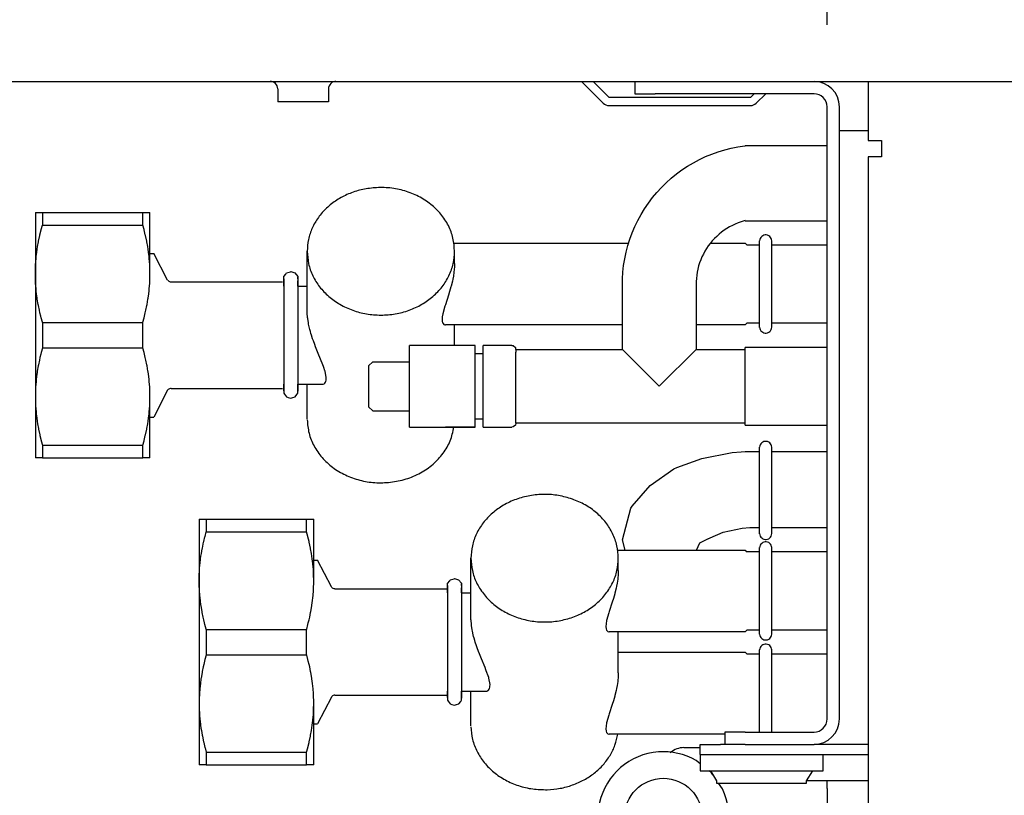
# Model space of a CAD drawing. Units: millimetres. Extents: x -8074 to 2115, y 10003 to 15943.
# Drawn here: x -945 to -825, y 12527 to 12622 of the extents above; entities that cross this region are included whole.
import ezdxf

# ---------------------------------------------------------------- set-up
doc = ezdxf.new("R2010")
doc.units = ezdxf.units.MM
doc.layers.add('1', color=7, linetype='Continuous')
doc.styles.add('CONVERTER_14', font='txt.shx', dxfattribs={"width": 0.9})
doc.dimstyles.new('ME10_DIM_102', dxfattribs={"dimtxt": 46, "dimasz": 46, "dimexe": 15, "dimexo": 10, "dimgap": 18, "dimtad": 1, "dimdec": 0, "dimdsep": 46, "dimtxsty": 'CONVERTER_14', "dimsah": 1, "dimcen": 0.09, "dimclrd": 6, "dimclre": 6, "dimclrt": 3, "dimadec": 0, "dimazin": 0, "dimtfac": 1, "dimtdec": 4, "dimtix": 1, "dimtmove": 0, "dimatfit": 3, "dimfxl": 1, "dimtolj": 1, "dimtzin": 0, "dimarcsym": 0})
doc.dimstyles.new('ME10_DIM_105', dxfattribs={"dimtxt": 46, "dimasz": 46, "dimexe": 15, "dimexo": 10, "dimgap": 18, "dimtad": 1, "dimdec": 0, "dimdsep": 46, "dimtxsty": 'CONVERTER_14', "dimsah": 1, "dimcen": 0.09, "dimclrd": 6, "dimclre": 6, "dimclrt": 3, "dimadec": 0, "dimazin": 0, "dimtfac": 1, "dimtdec": 4, "dimtix": 1, "dimtmove": 0, "dimatfit": 3, "dimfxl": 1, "dimtolj": 1, "dimtzin": 0, "dimarcsym": 0})

# ---------------------------------------------------------------- blocks, each defined once
blk = doc.blocks.new('*D95')
at = {"layer": '1', "color": 6, "linetype": 'Continuous'}
for p, q in [((-1306.39, 12641.17), (-1306.39, 12746.17)), ((-846.39, 12621.09), (-846.39, 12746.17)), ((-846.39, 12731.17), (-1306.39, 12731.17))]:
    blk.add_line(p, q, dxfattribs=at)
at = {"layer": '1', "color": 6}
for points in [[(-1260.39, 12737.23), (-1260.39, 12725.12), (-1306.39, 12731.17)], [(-892.39, 12725.12), (-892.39, 12737.23), (-846.39, 12731.17)]]:
    blk.add_solid(points, dxfattribs=at)
at = {"layer": '1', "color": 3, "insert": (-1114.44, 12749.4), "char_height": 46, "attachment_point": 7, "rotation": 0.0001, "line_spacing_factor": 0.454545, "style": 'CONVERTER_14'}
blk.add_mtext('460', dxfattribs=at)
blk = doc.blocks.new('*D98')
at = {"layer": '1', "color": 6, "linetype": 'Continuous'}
for p, q in [((-846.39, 12621.09), (-846.39, 12746.17)), ((-416.32, 12621.09), (-416.32, 12746.17)), ((-416.32, 12731.17), (-846.39, 12731.17))]:
    blk.add_line(p, q, dxfattribs=at)
at = {"layer": '1', "color": 6}
for points in [[(-800.39, 12737.23), (-800.39, 12725.12), (-846.39, 12731.17)], [(-462.32, 12725.12), (-462.32, 12737.23), (-416.32, 12731.17)]]:
    blk.add_solid(points, dxfattribs=at)
at = {"layer": '1', "color": 3, "insert": (-694.7, 12749.4), "char_height": 46, "attachment_point": 7, "rotation": 0.0001, "line_spacing_factor": 0.454545, "style": 'CONVERTER_14'}
blk.add_mtext('\\C3;430\\C3;*', dxfattribs=at)

msp = doc.modelspace()

# ---------------------------------------------------------------- linework, layer by layer
at = {"color": 6, "linetype": 'Continuous'}
for p, q in [((-914.184, 12614.178), (-914.322, 12614.189)), ((-914.006, 12614.132), (-914.184, 12614.178)), ((-913.841, 12614.051), (-914.006, 12614.132)), ((-913.696, 12613.939), (-913.841, 12614.051)), ((-913.576, 12613.799), (-913.696, 12613.939)), ((-913.487, 12613.638), (-913.576, 12613.799)), ((-913.432, 12613.463), (-913.487, 12613.638)), ((-913.416, 12613.28), (-913.432, 12613.463)), ((-907.204, 12613.463), (-907.223, 12613.28)), ((-907.149, 12613.638), (-907.204, 12613.463)), ((-907.06, 12613.799), (-907.149, 12613.638)), ((-906.94, 12613.939), (-907.06, 12613.799)), ((-906.794, 12614.051), (-906.94, 12613.939)), ((-906.629, 12614.132), (-906.794, 12614.051)), ((-906.451, 12614.178), (-906.629, 12614.132)), ((-906.314, 12614.189), (-906.451, 12614.178)), ((-876.355, 12614.189), (-873.701, 12611.535)), ((-872.994, 12612.241), (-874.942, 12614.189)), ((-869.13, 12614.189), (-867.365, 12614.189)), ((-913.416, 12613.28), (-913.416, 12611.692)), ((-907.223, 12613.28), (-907.223, 12611.692)), ((-855.291, 12612.691), (-855.741, 12612.241)), ((-855.035, 12611.535), (-853.879, 12612.691)), ((-910.319, 12611.692), (-913.416, 12611.692)), ((-907.223, 12611.692), (-910.319, 12611.692)), ((-855.741, 12612.241), (-872.994, 12612.241)), ((-872.994, 12611.242), (-855.741, 12611.242)), ((-844.888, 12536.371), (-844.888, 12611.092)), ((-844.888, 12608.195), (-841.392, 12608.195)), ((-942.12, 12598.206), (-942.12, 12596.66)), ((-929.865, 12596.66), (-929.865, 12598.206)), ((-942.264, 12596.12), (-942.12, 12596.66)), ((-942.12, 12596.66), (-929.865, 12596.66)), ((-929.72, 12596.12), (-929.865, 12596.66)), ((-942.438, 12595.399), (-942.418, 12595.488)), ((-942.418, 12595.488), (-942.276, 12596.075)), ((-942.276, 12596.075), (-942.264, 12596.12)), ((-929.709, 12596.075), (-929.72, 12596.12)), ((-929.567, 12595.488), (-929.709, 12596.075)), ((-929.546, 12595.399), (-929.567, 12595.488)), ((-942.707, 12594.027), (-942.605, 12594.602)), ((-942.605, 12594.602), (-942.586, 12594.702)), ((-942.586, 12594.702), (-942.438, 12595.399)), ((-929.399, 12594.702), (-929.546, 12595.399)), ((-929.38, 12594.603), (-929.399, 12594.702)), ((-929.277, 12594.027), (-929.38, 12594.603)), ((-854.625, 12584.174), (-854.625, 12594.756)), ((-853.132, 12584.175), (-853.132, 12594.755)), ((-942.872, 12592.817), (-942.806, 12593.366)), ((-942.806, 12593.366), (-942.757, 12593.712)), ((-942.757, 12593.712), (-942.707, 12594.027)), ((-929.228, 12593.712), (-929.277, 12594.027)), ((-929.179, 12593.366), (-929.228, 12593.712)), ((-929.112, 12592.815), (-929.179, 12593.366)), ((-891.839, 12591.96), (-891.839, 12593.461)), ((-942.971, 12591.447), (-942.948, 12591.917)), ((-942.948, 12591.917), (-942.937, 12592.079)), ((-942.937, 12592.079), (-942.883, 12592.716)), ((-942.883, 12592.716), (-942.872, 12592.817)), ((-929.102, 12592.716), (-929.112, 12592.815)), ((-929.047, 12592.079), (-929.102, 12592.716)), ((-929.037, 12591.915), (-929.047, 12592.079)), ((-929.013, 12591.447), (-929.037, 12591.915)), ((-891.839, 12591.96), (-891.844, 12591.694)), ((-942.985, 12590.818), (-942.976, 12591.315)), ((-942.985, 12590.714), (-942.985, 12590.818)), ((-942.978, 12590.191), (-942.985, 12590.714)), ((-942.976, 12591.315), (-942.971, 12591.447)), ((-929.009, 12591.315), (-929.013, 12591.447)), ((-929, 12590.818), (-929.009, 12591.315)), ((-929.007, 12590.191), (-929, 12590.714)), ((-929, 12590.714), (-929, 12590.818)), ((-891.912, 12590.904), (-891.987, 12590.42)), ((-891.85, 12591.563), (-891.912, 12590.904)), ((-891.844, 12591.694), (-891.85, 12591.563)), ((-942.976, 12590.112), (-942.978, 12590.191)), ((-942.951, 12589.561), (-942.976, 12590.112)), ((-942.948, 12589.511), (-942.951, 12589.561)), ((-942.903, 12588.923), (-942.948, 12589.511)), ((-929.082, 12588.923), (-929.037, 12589.514)), ((-929.037, 12589.514), (-929.034, 12589.561)), ((-929.034, 12589.561), (-929.009, 12590.113)), ((-929.009, 12590.113), (-929.007, 12590.191)), ((-912.662, 12590.112), (-912.662, 12576.352)), ((-910.951, 12590.318), (-910.951, 12576.38)), ((-892.109, 12589.814), (-892.264, 12589.188)), ((-892.059, 12590.046), (-892.109, 12589.814)), ((-891.987, 12590.42), (-892.059, 12590.046)), ((-942.872, 12588.613), (-942.903, 12588.923)), ((-942.834, 12588.279), (-942.872, 12588.613)), ((-942.758, 12587.719), (-942.834, 12588.279)), ((-929.227, 12587.719), (-929.151, 12588.279)), ((-929.151, 12588.279), (-929.112, 12588.615)), ((-929.112, 12588.615), (-929.082, 12588.923)), ((-892.445, 12588.553), (-892.582, 12588.106)), ((-892.282, 12589.121), (-892.445, 12588.553)), ((-892.264, 12589.188), (-892.282, 12589.121)), ((-942.743, 12587.624), (-942.758, 12587.719)), ((-942.629, 12586.953), (-942.743, 12587.624)), ((-929.356, 12586.953), (-929.241, 12587.624)), ((-929.241, 12587.624), (-929.227, 12587.719)), ((-892.582, 12588.106), (-892.955, 12586.945)), ((-942.605, 12586.828), (-942.629, 12586.953)), ((-942.49, 12586.26), (-942.605, 12586.828)), ((-942.418, 12585.941), (-942.49, 12586.26)), ((-942.325, 12585.549), (-942.418, 12585.941)), ((-929.66, 12585.549), (-929.566, 12585.94)), ((-929.566, 12585.94), (-929.495, 12586.26)), ((-929.495, 12586.26), (-929.379, 12586.827)), ((-929.379, 12586.827), (-929.356, 12586.953)), ((-909.819, 12586.141), (-909.82, 12586.242)), ((-909.813, 12585.943), (-909.819, 12586.141)), ((-909.811, 12585.888), (-909.813, 12585.943)), ((-909.769, 12585.375), (-909.811, 12585.888)), ((-893.263, 12585.843), (-893.331, 12585.462)), ((-893.007, 12586.779), (-893.263, 12585.843)), ((-892.955, 12586.945), (-893.007, 12586.779)), ((-942.276, 12585.353), (-942.325, 12585.549)), ((-942.132, 12584.81), (-942.276, 12585.353)), ((-942.12, 12584.767), (-942.132, 12584.81)), ((-942.12, 12584.767), (-929.865, 12584.767)), ((-942.12, 12584.767), (-942.12, 12581.676)), ((-929.865, 12584.767), (-929.853, 12584.81)), ((-929.865, 12581.676), (-929.865, 12584.767)), ((-929.853, 12584.81), (-929.709, 12585.352)), ((-929.709, 12585.352), (-929.66, 12585.549)), ((-909.754, 12585.252), (-909.769, 12585.375)), ((-909.673, 12584.731), (-909.754, 12585.252)), ((-909.639, 12584.554), (-909.673, 12584.731)), ((-893.331, 12585.462), (-893.354, 12585.139)), ((-893.354, 12585.139), (-893.353, 12585.088)), ((-893.353, 12585.088), (-893.331, 12584.875)), ((-893.331, 12584.875), (-893.318, 12584.821)), ((-893.318, 12584.821), (-893.263, 12584.674)), ((-893.263, 12584.674), (-893.234, 12584.627)), ((-909.536, 12584.088), (-909.639, 12584.554)), ((-909.492, 12583.91), (-909.536, 12584.088)), ((-909.432, 12583.685), (-909.492, 12583.91)), ((-909.358, 12583.425), (-909.432, 12583.685)), ((-893.234, 12584.627), (-893.153, 12584.54)), ((-893.153, 12584.54), (-893.107, 12584.51)), ((-893.107, 12584.51), (-893.006, 12584.475)), ((-893.006, 12584.475), (-892.948, 12584.47)), ((-891.839, 12581.973), (-891.839, 12584.47)), ((-909.297, 12583.221), (-909.358, 12583.425)), ((-909.151, 12582.772), (-909.297, 12583.221)), ((-909.068, 12582.532), (-909.151, 12582.772)), ((-908.897, 12582.064), (-909.068, 12582.532)), ((-942.276, 12581.09), (-942.325, 12580.894)), ((-942.132, 12581.634), (-942.276, 12581.09)), ((-942.12, 12581.676), (-942.132, 12581.634)), ((-942.12, 12581.676), (-929.865, 12581.676)), ((-929.853, 12581.634), (-929.865, 12581.676)), ((-929.709, 12581.091), (-929.853, 12581.634)), ((-929.66, 12580.894), (-929.709, 12581.091)), ((-908.793, 12581.795), (-908.897, 12582.064)), ((-908.551, 12581.191), (-908.793, 12581.795)), ((-908.099, 12580.101), (-908.551, 12581.191)), ((-866.865, 12576.978), (-871.36, 12581.473)), ((-862.37, 12581.473), (-866.865, 12576.978)), ((-856.376, 12572.223), (-856.376, 12581.733)), ((-942.49, 12580.183), (-942.605, 12579.615)), ((-942.418, 12580.502), (-942.49, 12580.183)), ((-942.325, 12580.894), (-942.418, 12580.502)), ((-929.567, 12580.504), (-929.66, 12580.894)), ((-929.495, 12580.183), (-929.567, 12580.504)), ((-929.38, 12579.619), (-929.495, 12580.183)), ((-907.982, 12579.814), (-908.099, 12580.101)), ((-897.333, 12574.11), (-897.333, 12579.942)), ((-889.341, 12573.125), (-889.341, 12580.834)), ((-888.343, 12573.113), (-888.342, 12580.804)), ((-884.347, 12572.483), (-884.347, 12580.544)), ((-942.758, 12578.724), (-942.834, 12578.165)), ((-942.743, 12578.819), (-942.758, 12578.724)), ((-942.629, 12579.49), (-942.743, 12578.819)), ((-942.605, 12579.615), (-942.629, 12579.49)), ((-929.356, 12579.491), (-929.38, 12579.619)), ((-929.241, 12578.819), (-929.356, 12579.491)), ((-929.228, 12578.727), (-929.241, 12578.819)), ((-929.151, 12578.165), (-929.228, 12578.727)), ((-907.821, 12579.396), (-907.982, 12579.814)), ((-907.781, 12579.286), (-907.821, 12579.396)), ((-907.648, 12578.888), (-907.781, 12579.286)), ((-907.628, 12578.819), (-907.648, 12578.888)), ((-907.486, 12578.046), (-907.628, 12578.819)), ((-942.903, 12577.52), (-942.948, 12576.932)), ((-942.872, 12577.83), (-942.903, 12577.52)), ((-942.834, 12578.165), (-942.872, 12577.83)), ((-929.112, 12577.831), (-929.151, 12578.165)), ((-929.082, 12577.52), (-929.112, 12577.831)), ((-929.037, 12576.931), (-929.082, 12577.52)), ((-907.68, 12577.369), (-907.603, 12577.473)), ((-907.603, 12577.473), (-907.562, 12577.555)), ((-907.562, 12577.555), (-907.51, 12577.724)), ((-907.51, 12577.724), (-907.498, 12577.796)), ((-907.498, 12577.796), (-907.486, 12578.046)), ((-942.978, 12576.253), (-942.985, 12575.729)), ((-942.976, 12576.331), (-942.978, 12576.253)), ((-942.951, 12576.883), (-942.976, 12576.331)), ((-942.948, 12576.932), (-942.951, 12576.883)), ((-929.034, 12576.883), (-929.037, 12576.931)), ((-929.009, 12576.33), (-929.034, 12576.883)), ((-929.007, 12576.252), (-929.009, 12576.33)), ((-929, 12575.729), (-929.007, 12576.252)), ((-907.876, 12577.229), (-907.758, 12577.298)), ((-907.758, 12577.298), (-907.68, 12577.369)), ((-942.985, 12575.729), (-942.985, 12575.625)), ((-942.985, 12575.625), (-942.976, 12575.128)), ((-942.976, 12575.128), (-942.971, 12574.997)), ((-929.013, 12574.997), (-929.009, 12575.129)), ((-929.009, 12575.129), (-929, 12575.625)), ((-929, 12575.625), (-929, 12575.729)), ((-942.971, 12574.997), (-942.948, 12574.526)), ((-942.948, 12574.526), (-942.937, 12574.364)), ((-942.937, 12574.364), (-942.883, 12573.727)), ((-929.102, 12573.727), (-929.047, 12574.364)), ((-929.047, 12574.364), (-929.037, 12574.53)), ((-929.037, 12574.53), (-929.013, 12574.997)), ((-942.883, 12573.727), (-942.872, 12573.627)), ((-942.872, 12573.627), (-942.806, 12573.077)), ((-942.806, 12573.077), (-942.757, 12572.731)), ((-942.757, 12572.731), (-942.707, 12572.416)), ((-929.277, 12572.416), (-929.227, 12572.735)), ((-929.227, 12572.735), (-929.179, 12573.077)), ((-929.179, 12573.077), (-929.112, 12573.631)), ((-929.112, 12573.631), (-929.102, 12573.727)), ((-942.707, 12572.416), (-942.605, 12571.841)), ((-942.605, 12571.841), (-942.586, 12571.741)), ((-942.586, 12571.741), (-942.438, 12571.044)), ((-929.546, 12571.044), (-929.399, 12571.741)), ((-929.399, 12571.741), (-929.379, 12571.843)), ((-929.379, 12571.843), (-929.277, 12572.416)), ((-889.342, 12571.983), (-892.948, 12571.983)), ((-942.438, 12571.044), (-942.418, 12570.956)), ((-942.418, 12570.956), (-942.276, 12570.368)), ((-942.276, 12570.368), (-942.264, 12570.323)), ((-942.264, 12570.323), (-942.12, 12569.783)), ((-929.865, 12569.783), (-929.72, 12570.323)), ((-929.72, 12570.323), (-929.709, 12570.368)), ((-929.709, 12570.368), (-929.566, 12570.956)), ((-929.566, 12570.956), (-929.546, 12571.044)), ((-942.12, 12569.783), (-942.12, 12568.237)), ((-942.12, 12569.783), (-929.865, 12569.783)), ((-929.865, 12568.237), (-929.865, 12569.783)), ((-854.625, 12558.986), (-854.625, 12569.569)), ((-853.132, 12558.987), (-853.132, 12569.568)), ((-922.141, 12560.745), (-922.141, 12559.2)), ((-909.886, 12559.2), (-909.886, 12560.745)), ((-922.439, 12558.027), (-922.297, 12558.615)), ((-922.297, 12558.615), (-922.285, 12558.66)), ((-922.285, 12558.66), (-922.141, 12559.2)), ((-922.141, 12559.2), (-909.886, 12559.2)), ((-909.742, 12558.66), (-909.886, 12559.2)), ((-909.73, 12558.615), (-909.742, 12558.66)), ((-909.588, 12558.028), (-909.73, 12558.615)), ((-922.728, 12556.567), (-922.626, 12557.141)), ((-922.626, 12557.141), (-922.607, 12557.242)), ((-922.607, 12557.242), (-922.459, 12557.939)), ((-922.459, 12557.939), (-922.439, 12558.027)), ((-909.567, 12557.939), (-909.588, 12558.028)), ((-909.42, 12557.242), (-909.567, 12557.939)), ((-909.401, 12557.142), (-909.42, 12557.242)), ((-909.298, 12556.567), (-909.401, 12557.142)), ((-854.625, 12546.713), (-854.625, 12557.296)), ((-853.132, 12546.714), (-853.132, 12557.295)), ((-922.893, 12555.356), (-922.827, 12555.906)), ((-922.827, 12555.906), (-922.778, 12556.252)), ((-922.778, 12556.252), (-922.728, 12556.567)), ((-909.249, 12556.251), (-909.298, 12556.567)), ((-909.2, 12555.906), (-909.249, 12556.251)), ((-909.133, 12555.355), (-909.2, 12555.906)), ((-871.86, 12554.5), (-871.86, 12556)), ((-922.969, 12554.456), (-922.958, 12554.618)), ((-922.958, 12554.618), (-922.904, 12555.256)), ((-922.904, 12555.256), (-922.893, 12555.356)), ((-909.123, 12555.256), (-909.133, 12555.355)), ((-909.068, 12554.618), (-909.123, 12555.256)), ((-909.058, 12554.455), (-909.068, 12554.618)), ((-923.006, 12553.358), (-922.997, 12553.855)), ((-922.997, 12553.855), (-922.992, 12553.986)), ((-922.992, 12553.986), (-922.969, 12554.456)), ((-909.034, 12553.986), (-909.058, 12554.455)), ((-909.03, 12553.854), (-909.034, 12553.986)), ((-909.021, 12553.358), (-909.03, 12553.854)), ((-871.933, 12553.443), (-872.008, 12552.96)), ((-871.871, 12554.102), (-871.933, 12553.443)), ((-871.865, 12554.233), (-871.871, 12554.102)), ((-871.86, 12554.5), (-871.865, 12554.233)), ((-923.006, 12553.253), (-923.006, 12553.358)), ((-922.999, 12552.73), (-923.006, 12553.253)), ((-922.997, 12552.652), (-922.999, 12552.73)), ((-922.972, 12552.1), (-922.997, 12552.652)), ((-909.055, 12552.1), (-909.03, 12552.653)), ((-909.03, 12552.653), (-909.028, 12552.73)), ((-909.028, 12552.73), (-909.021, 12553.253)), ((-909.021, 12553.253), (-909.021, 12553.358)), ((-892.683, 12552.651), (-892.683, 12546.086)), ((-890.972, 12552.857), (-890.972, 12548.101)), ((-872.13, 12552.354), (-872.285, 12551.727)), ((-872.08, 12552.585), (-872.13, 12552.354)), ((-872.008, 12552.96), (-872.08, 12552.585)), ((-922.969, 12552.051), (-922.972, 12552.1)), ((-922.924, 12551.463), (-922.969, 12552.051)), ((-922.855, 12550.818), (-922.893, 12551.153)), ((-909.172, 12550.818), (-909.133, 12551.155)), ((-909.133, 12551.155), (-909.103, 12551.463)), ((-909.103, 12551.463), (-909.058, 12552.053)), ((-909.058, 12552.053), (-909.055, 12552.1)), ((-872.466, 12551.092), (-872.603, 12550.645)), ((-872.303, 12551.661), (-872.466, 12551.092)), ((-872.285, 12551.727), (-872.303, 12551.661)), ((-922.779, 12550.258), (-922.855, 12550.818)), ((-922.764, 12550.164), (-922.779, 12550.258)), ((-922.65, 12549.492), (-922.764, 12550.164)), ((-909.377, 12549.492), (-909.262, 12550.164)), ((-909.262, 12550.164), (-909.248, 12550.259)), ((-909.248, 12550.259), (-909.172, 12550.818)), ((-872.603, 12550.645), (-872.976, 12549.485)), ((-922.626, 12549.367), (-922.65, 12549.492)), ((-922.511, 12548.8), (-922.626, 12549.367)), ((-922.439, 12548.481), (-922.511, 12548.8)), ((-909.588, 12548.479), (-909.516, 12548.799)), ((-909.516, 12548.799), (-909.4, 12549.366)), ((-909.4, 12549.366), (-909.377, 12549.492)), ((-889.84, 12548.681), (-889.841, 12548.781)), ((-889.834, 12548.482), (-889.84, 12548.681)), ((-873.028, 12549.318), (-873.284, 12548.382)), ((-872.976, 12549.485), (-873.028, 12549.318)), ((-922.346, 12548.089), (-922.439, 12548.481)), ((-922.297, 12547.892), (-922.346, 12548.089)), ((-922.153, 12547.349), (-922.297, 12547.892)), ((-909.874, 12547.349), (-909.73, 12547.891)), ((-909.73, 12547.891), (-909.681, 12548.089)), ((-909.681, 12548.089), (-909.588, 12548.479)), ((-890.972, 12548.101), (-890.972, 12538.919)), ((-889.832, 12548.427), (-889.834, 12548.482)), ((-889.79, 12547.914), (-889.832, 12548.427)), ((-889.775, 12547.792), (-889.79, 12547.914)), ((-889.694, 12547.27), (-889.775, 12547.792)), ((-873.352, 12548.002), (-873.375, 12547.678)), ((-873.375, 12547.678), (-873.374, 12547.627)), ((-873.374, 12547.627), (-873.352, 12547.414)), ((-873.284, 12548.382), (-873.352, 12548.002)), ((-873.352, 12547.414), (-873.339, 12547.36)), ((-922.141, 12547.306), (-922.153, 12547.349)), ((-922.141, 12547.306), (-909.886, 12547.306)), ((-922.141, 12547.306), (-922.141, 12544.216)), ((-909.886, 12547.306), (-909.874, 12547.349)), ((-909.886, 12544.216), (-909.886, 12547.306)), ((-889.66, 12547.094), (-889.694, 12547.27)), ((-889.557, 12546.628), (-889.66, 12547.094)), ((-889.513, 12546.449), (-889.557, 12546.628)), ((-889.453, 12546.225), (-889.513, 12546.449)), ((-889.379, 12545.964), (-889.453, 12546.225)), ((-873.339, 12547.36), (-873.284, 12547.214)), ((-873.284, 12547.214), (-873.255, 12547.166)), ((-873.255, 12547.166), (-873.174, 12547.079)), ((-873.174, 12547.079), (-873.128, 12547.049)), ((-873.128, 12547.049), (-873.027, 12547.014)), ((-873.027, 12547.014), (-872.969, 12547.01)), ((-871.86, 12542.013), (-871.86, 12547.01)), ((-892.683, 12546.086), (-892.683, 12538.892)), ((-889.318, 12545.76), (-889.379, 12545.964)), ((-889.172, 12545.311), (-889.318, 12545.76)), ((-889.089, 12545.071), (-889.172, 12545.311)), ((-888.918, 12544.604), (-889.089, 12545.071)), ((-922.153, 12544.173), (-922.297, 12543.63)), ((-922.141, 12544.216), (-922.153, 12544.173)), ((-922.141, 12544.216), (-909.886, 12544.216)), ((-909.874, 12544.173), (-909.886, 12544.216)), ((-909.73, 12543.631), (-909.874, 12544.173)), ((-888.814, 12544.334), (-888.918, 12544.604)), ((-888.572, 12543.73), (-888.814, 12544.334)), ((-854.625, 12534.773), (-854.625, 12544.809)), ((-853.132, 12534.773), (-853.132, 12544.808)), ((-922.511, 12542.722), (-922.626, 12542.155)), ((-922.439, 12543.042), (-922.511, 12542.722)), ((-922.346, 12543.433), (-922.439, 12543.042)), ((-922.297, 12543.63), (-922.346, 12543.433)), ((-909.681, 12543.433), (-909.73, 12543.631)), ((-909.588, 12543.043), (-909.681, 12543.433)), ((-909.516, 12542.723), (-909.588, 12543.043)), ((-909.401, 12542.158), (-909.516, 12542.723)), ((-888.12, 12542.641), (-888.572, 12543.73)), ((-888.003, 12542.353), (-888.12, 12542.641)), ((-922.65, 12542.03), (-922.764, 12541.358)), ((-922.626, 12542.155), (-922.65, 12542.03)), ((-909.377, 12542.03), (-909.401, 12542.158)), ((-909.262, 12541.358), (-909.377, 12542.03)), ((-887.842, 12541.936), (-888.003, 12542.353)), ((-887.802, 12541.826), (-887.842, 12541.936)), ((-887.669, 12541.427), (-887.802, 12541.826)), ((-887.649, 12541.359), (-887.669, 12541.427)), ((-871.871, 12541.615), (-871.933, 12540.956)), ((-871.865, 12541.746), (-871.871, 12541.615)), ((-871.86, 12542.013), (-871.865, 12541.746)), ((-922.893, 12540.369), (-922.924, 12540.059)), ((-922.855, 12540.704), (-922.893, 12540.369)), ((-922.779, 12541.264), (-922.855, 12540.704)), ((-922.764, 12541.358), (-922.779, 12541.264)), ((-909.249, 12541.267), (-909.262, 12541.358)), ((-909.172, 12540.704), (-909.249, 12541.267)), ((-909.133, 12540.37), (-909.172, 12540.704)), ((-909.103, 12540.059), (-909.133, 12540.37)), ((-887.507, 12540.586), (-887.649, 12541.359)), ((-887.583, 12540.094), (-887.531, 12540.263)), ((-887.531, 12540.263), (-887.519, 12540.336)), ((-887.519, 12540.336), (-887.507, 12540.586)), ((-872.008, 12540.473), (-872.08, 12540.099)), ((-871.933, 12540.956), (-872.008, 12540.473)), ((-922.972, 12539.422), (-922.997, 12538.871)), ((-922.969, 12539.471), (-922.972, 12539.422)), ((-922.924, 12540.059), (-922.969, 12539.471)), ((-909.058, 12539.47), (-909.103, 12540.059)), ((-909.055, 12539.422), (-909.058, 12539.47)), ((-909.03, 12538.87), (-909.055, 12539.422)), ((-887.898, 12539.769), (-887.779, 12539.837)), ((-887.779, 12539.837), (-887.701, 12539.908)), ((-887.701, 12539.908), (-887.624, 12540.013)), ((-887.624, 12540.013), (-887.583, 12540.094)), ((-872.303, 12539.174), (-872.466, 12538.605)), ((-872.285, 12539.241), (-872.303, 12539.174)), ((-872.13, 12539.867), (-872.285, 12539.241)), ((-872.08, 12540.099), (-872.13, 12539.867)), ((-922.999, 12538.792), (-923.006, 12538.269)), ((-923.006, 12538.269), (-923.006, 12538.164)), ((-923.006, 12538.164), (-922.997, 12537.667)), ((-922.997, 12538.871), (-922.999, 12538.792)), ((-909.028, 12538.792), (-909.03, 12538.87)), ((-909.03, 12537.669), (-909.021, 12538.164)), ((-909.021, 12538.269), (-909.028, 12538.792)), ((-909.021, 12538.164), (-909.021, 12538.269)), ((-872.603, 12538.159), (-872.976, 12536.998)), ((-872.466, 12538.605), (-872.603, 12538.159)), ((-922.997, 12537.667), (-922.992, 12537.536)), ((-922.992, 12537.536), (-922.969, 12537.066)), ((-922.969, 12537.066), (-922.958, 12536.904)), ((-922.958, 12536.904), (-922.904, 12536.266)), ((-909.123, 12536.266), (-909.068, 12536.904)), ((-909.068, 12536.904), (-909.058, 12537.069)), ((-909.058, 12537.069), (-909.034, 12537.536)), ((-909.034, 12537.536), (-909.03, 12537.669)), ((-873.028, 12536.831), (-873.284, 12535.896)), ((-872.976, 12536.998), (-873.028, 12536.831)), ((-922.904, 12536.266), (-922.893, 12536.166)), ((-922.893, 12536.166), (-922.827, 12535.616)), ((-922.827, 12535.616), (-922.778, 12535.271)), ((-909.248, 12535.275), (-909.2, 12535.617)), ((-909.2, 12535.617), (-909.133, 12536.171)), ((-909.133, 12536.171), (-909.123, 12536.266)), ((-873.352, 12535.515), (-873.375, 12535.191)), ((-873.284, 12535.896), (-873.352, 12535.515)), ((-922.778, 12535.271), (-922.728, 12534.955)), ((-922.728, 12534.955), (-922.626, 12534.381)), ((-922.626, 12534.381), (-922.607, 12534.28)), ((-922.607, 12534.28), (-922.459, 12533.583)), ((-909.567, 12533.583), (-909.42, 12534.28)), ((-909.42, 12534.28), (-909.4, 12534.382)), ((-909.4, 12534.382), (-909.298, 12534.955)), ((-909.298, 12534.955), (-909.248, 12535.275)), ((-873.375, 12535.191), (-873.374, 12535.141)), ((-873.374, 12535.141), (-873.352, 12534.927)), ((-873.352, 12534.927), (-873.339, 12534.873)), ((-873.339, 12534.873), (-873.284, 12534.727)), ((-873.284, 12534.727), (-873.255, 12534.68)), ((-873.255, 12534.68), (-873.174, 12534.592)), ((-873.174, 12534.592), (-873.128, 12534.562)), ((-873.128, 12534.562), (-873.027, 12534.528)), ((-873.027, 12534.528), (-872.969, 12534.523)), ((-922.459, 12533.583), (-922.439, 12533.495)), ((-922.439, 12533.495), (-922.297, 12532.907)), ((-909.73, 12532.907), (-909.588, 12533.495)), ((-909.588, 12533.495), (-909.567, 12533.583)), ((-922.297, 12532.907), (-922.285, 12532.862)), ((-922.285, 12532.862), (-922.141, 12532.322)), ((-922.141, 12532.322), (-922.141, 12530.777)), ((-922.141, 12532.322), (-909.886, 12532.322)), ((-909.886, 12532.322), (-909.742, 12532.862)), ((-909.886, 12530.777), (-909.886, 12532.322)), ((-909.742, 12532.862), (-909.73, 12532.907)), ((-865.473, 12532.29), (-865.519, 12532.245)), ((-861.87, 12532.025), (-841.392, 12532.025)), ((-846.886, 12530.028), (-846.886, 12532.025)), ((-861.87, 12530.028), (-846.886, 12530.028)), ((-848.884, 12528.829), (-848.135, 12530.028)), ((-859.872, 12528.529), (-848.884, 12528.529)), ((-848.884, 12528.529), (-848.884, 12528.829)), ((-848.853, 12528.879), (-846.387, 12528.879)), ((-846.387, 12527.88), (-846.387, 12528.879)), ((-846.387, 12528.879), (-841.392, 12528.879))]:
    msp.add_line(p, q, dxfattribs=at)
at = {"color": 1, "linetype": 'Continuous'}
for p, q in [((-869.862, 12614.189), (-869.862, 12612.691)), ((-841.392, 12614.189), (-841.392, 12611.092)), ((-869.862, 12612.691), (-867.365, 12612.691)), ((-847.985, 12612.691), (-867.365, 12612.691)), ((-846.387, 12536.371), (-846.387, 12611.092)), ((-841.392, 12611.092), (-841.392, 12606.997)), ((-857.259, 12606.201), (-856.441, 12606.321)), ((-856.441, 12606.321), (-856.376, 12606.328)), ((-846.387, 12606.328), (-856.376, 12606.328)), ((-841.392, 12606.997), (-839.744, 12606.997)), ((-839.744, 12606.997), (-839.744, 12604.999)), ((-861.21, 12605.012), (-860.445, 12605.327)), ((-860.445, 12605.327), (-859.665, 12605.603)), ((-859.665, 12605.603), (-858.873, 12605.841)), ((-858.873, 12605.841), (-858.071, 12606.041)), ((-858.071, 12606.041), (-857.259, 12606.201)), ((-863.401, 12603.852), (-862.69, 12604.274)), ((-862.69, 12604.274), (-861.959, 12604.661)), ((-861.959, 12604.661), (-861.21, 12605.012)), ((-841.392, 12604.999), (-841.392, 12467.543)), ((-839.844, 12604.999), (-841.392, 12604.999)), ((-839.744, 12604.999), (-839.844, 12604.999)), ((-865.399, 12602.385), (-864.757, 12602.906)), ((-864.757, 12602.906), (-864.09, 12603.396)), ((-864.09, 12603.396), (-863.401, 12603.852)), ((-866.604, 12601.252), (-866.015, 12601.833)), ((-866.015, 12601.833), (-865.399, 12602.385)), ((-867.692, 12600.007), (-867.163, 12600.643)), ((-867.163, 12600.643), (-866.604, 12601.252)), ((-868.654, 12598.662), (-868.19, 12599.346)), ((-868.19, 12599.346), (-867.692, 12600.007)), ((-942.985, 12598.206), (-942.12, 12598.206)), ((-942.985, 12598.206), (-942.985, 12590.714)), ((-942.12, 12598.206), (-929.865, 12598.206)), ((-929.865, 12598.206), (-929, 12598.206)), ((-929, 12590.714), (-929, 12598.206)), ((-869.481, 12597.23), (-869.085, 12597.956)), ((-869.085, 12597.956), (-868.654, 12598.662)), ((-869.841, 12596.485), (-869.481, 12597.23)), ((-857.593, 12596.781), (-857.946, 12596.616)), ((-857.233, 12596.929), (-857.593, 12596.781)), ((-856.866, 12597.059), (-857.233, 12596.929)), ((-856.494, 12597.172), (-856.866, 12597.059)), ((-856.376, 12597.201), (-856.494, 12597.172)), ((-856.376, 12597.197), (-846.387, 12597.197)), ((-870.451, 12594.948), (-870.165, 12595.724)), ((-870.165, 12595.724), (-869.841, 12596.485)), ((-859.565, 12595.545), (-859.854, 12595.285)), ((-859.263, 12595.79), (-859.565, 12595.545)), ((-858.949, 12596.021), (-859.263, 12595.79)), ((-858.624, 12596.235), (-858.949, 12596.021)), ((-858.289, 12596.434), (-858.624, 12596.235)), ((-857.946, 12596.616), (-858.289, 12596.434)), ((-853.955, 12595.451), (-854.103, 12595.42)), ((-853.803, 12595.451), (-853.955, 12595.451)), ((-853.654, 12595.42), (-853.803, 12595.451)), ((-891.921, 12594.46), (-870.604, 12594.46)), ((-870.699, 12594.159), (-870.451, 12594.948)), ((-860.644, 12594.426), (-860.878, 12594.115)), ((-860.395, 12594.725), (-860.644, 12594.426)), ((-860.616, 12594.46), (-856.376, 12594.46)), ((-860.131, 12595.012), (-860.395, 12594.725)), ((-859.854, 12595.285), (-860.131, 12595.012)), ((-856.376, 12594.46), (-856.136, 12594.22)), ((-854.604, 12594.894), (-854.627, 12594.744)), ((-854.551, 12595.036), (-854.604, 12594.894)), ((-854.471, 12595.164), (-854.551, 12595.036)), ((-854.367, 12595.274), (-854.471, 12595.164)), ((-854.242, 12595.361), (-854.367, 12595.274)), ((-854.103, 12595.42), (-854.242, 12595.361)), ((-853.515, 12595.361), (-853.654, 12595.42)), ((-853.391, 12595.274), (-853.515, 12595.361)), ((-853.286, 12595.164), (-853.391, 12595.274)), ((-853.206, 12595.036), (-853.286, 12595.164)), ((-853.153, 12594.894), (-853.206, 12595.036)), ((-853.131, 12594.747), (-853.153, 12594.894)), ((-929, 12593.211), (-928.541, 12593.211)), ((-926.842, 12589.948), (-928.541, 12593.211)), ((-909.82, 12586.242), (-909.82, 12593.461)), ((-871.078, 12592.55), (-870.908, 12593.359)), ((-870.908, 12593.359), (-870.699, 12594.159)), ((-861.486, 12593.119), (-861.655, 12592.769)), ((-861.299, 12593.461), (-861.486, 12593.119)), ((-861.096, 12593.793), (-861.299, 12593.461)), ((-860.878, 12594.115), (-861.096, 12593.793)), ((-854.625, 12594.22), (-856.136, 12594.22)), ((-846.387, 12594.22), (-853.132, 12594.22)), ((-871.208, 12591.733), (-871.078, 12592.55)), ((-861.942, 12592.045), (-862.058, 12591.674)), ((-861.807, 12592.411), (-861.942, 12592.045)), ((-861.655, 12592.769), (-861.807, 12592.411)), ((-942.985, 12590.714), (-942.985, 12575.729)), ((-912.662, 12590.365), (-912.404, 12590.688)), ((-912.404, 12590.688), (-912.335, 12590.813)), ((-912.335, 12590.813), (-911.866, 12590.96)), ((-911.866, 12590.96), (-911.806, 12590.984)), ((-911.806, 12590.984), (-911.319, 12590.83)), ((-911.319, 12590.83), (-910.964, 12590.396)), ((-871.349, 12590.085), (-871.299, 12590.911)), ((-871.299, 12590.911), (-871.208, 12591.733)), ((-862.237, 12590.917), (-862.298, 12590.532)), ((-862.157, 12591.297), (-862.237, 12590.917)), ((-862.058, 12591.674), (-862.157, 12591.297)), ((-926.842, 12589.948), (-926.791, 12589.882)), ((-926.791, 12589.882), (-926.716, 12589.813)), ((-926.716, 12589.813), (-926.628, 12589.761)), ((-926.628, 12589.761), (-926.519, 12589.723)), ((-926.519, 12589.723), (-926.418, 12589.715)), ((-926.418, 12589.715), (-912.817, 12589.715)), ((-912.662, 12589.684), (-912.662, 12590.365)), ((-912.662, 12589.812), (-912.662, 12590.112)), ((-912.662, 12589.215), (-912.662, 12589.684)), ((-910.964, 12590.396), (-910.951, 12590.112)), ((-910.951, 12590.112), (-910.951, 12590.318)), ((-910.951, 12589.812), (-910.951, 12589.862)), ((-910.951, 12589.862), (-910.951, 12589.812)), ((-910.951, 12589.482), (-910.951, 12589.812)), ((-910.951, 12589.215), (-910.951, 12589.482)), ((-871.36, 12589.465), (-871.349, 12590.085)), ((-871.36, 12581.473), (-871.36, 12589.465)), ((-862.365, 12589.757), (-862.37, 12589.465)), ((-862.37, 12589.465), (-862.37, 12581.473)), ((-862.341, 12590.145), (-862.365, 12589.757)), ((-862.298, 12590.532), (-862.341, 12590.145)), ((-910.951, 12589.215), (-909.82, 12589.215)), ((-856.376, 12584.47), (-856.136, 12584.71)), ((-856.136, 12584.71), (-854.625, 12584.71)), ((-853.133, 12584.71), (-846.387, 12584.71)), ((-871.36, 12584.47), (-892.948, 12584.47)), ((-856.376, 12584.47), (-862.37, 12584.47)), ((-854.627, 12584.186), (-854.604, 12584.036)), ((-854.604, 12584.036), (-854.551, 12583.894)), ((-854.551, 12583.894), (-854.471, 12583.766)), ((-854.471, 12583.766), (-854.367, 12583.656)), ((-854.367, 12583.656), (-854.242, 12583.569)), ((-854.242, 12583.569), (-854.103, 12583.51)), ((-854.103, 12583.51), (-853.955, 12583.479)), ((-853.955, 12583.479), (-853.803, 12583.479)), ((-853.803, 12583.479), (-853.654, 12583.51)), ((-853.654, 12583.51), (-853.515, 12583.569)), ((-853.515, 12583.569), (-853.391, 12583.656)), ((-853.391, 12583.656), (-853.286, 12583.766)), ((-853.286, 12583.766), (-853.206, 12583.894)), ((-853.206, 12583.894), (-853.153, 12584.036)), ((-853.153, 12584.036), (-853.131, 12584.183)), ((-897.333, 12579.942), (-897.333, 12581.973)), ((-889.341, 12581.973), (-897.333, 12581.973)), ((-889.341, 12580.834), (-889.341, 12581.973)), ((-888.342, 12580.804), (-888.342, 12581.973)), ((-884.846, 12581.973), (-888.342, 12581.973)), ((-884.846, 12581.973), (-884.675, 12581.943)), ((-884.675, 12581.943), (-884.414, 12581.723)), ((-884.414, 12581.723), (-884.347, 12581.131)), ((-884.347, 12581.473), (-871.36, 12581.473)), ((-884.347, 12580.544), (-884.347, 12581.131)), ((-862.37, 12581.473), (-856.376, 12581.473)), ((-846.387, 12581.733), (-856.376, 12581.733)), ((-901.828, 12579.975), (-902.328, 12579.475)), ((-901.828, 12579.975), (-897.333, 12579.975)), ((-889.342, 12580.974), (-888.343, 12580.974)), ((-902.328, 12579.475), (-902.328, 12577.346)), ((-926.842, 12576.495), (-928.541, 12573.232)), ((-926.78, 12576.575), (-926.842, 12576.495)), ((-926.703, 12576.641), (-926.78, 12576.575)), ((-926.615, 12576.69), (-926.703, 12576.641)), ((-926.505, 12576.721), (-926.615, 12576.69)), ((-926.418, 12576.728), (-926.505, 12576.721)), ((-926.418, 12576.728), (-912.817, 12576.728)), ((-912.662, 12577.096), (-912.662, 12577.228)), ((-912.662, 12576.749), (-912.662, 12577.096)), ((-912.662, 12576.678), (-912.662, 12576.749)), ((-912.662, 12576.437), (-912.662, 12576.678)), ((-912.662, 12576.678), (-912.662, 12576.437)), ((-912.662, 12576.352), (-912.662, 12576.128)), ((-910.951, 12577.096), (-910.951, 12577.228)), ((-910.951, 12577.228), (-907.881, 12577.228)), ((-910.951, 12576.678), (-910.951, 12577.096)), ((-910.951, 12576.491), (-910.951, 12576.678)), ((-910.951, 12576.38), (-910.951, 12576.678)), ((-910.951, 12576.128), (-910.951, 12576.491)), ((-909.82, 12572.982), (-909.82, 12577.228)), ((-902.328, 12577.346), (-902.328, 12574.481)), ((-942.985, 12575.729), (-942.985, 12568.237)), ((-929, 12568.237), (-929, 12575.729)), ((-912.662, 12576.128), (-912.593, 12576.024)), ((-912.593, 12576.024), (-912.335, 12575.684)), ((-912.335, 12575.684), (-912.146, 12575.62)), ((-912.146, 12575.62), (-911.806, 12575.514)), ((-911.806, 12575.514), (-911.563, 12575.595)), ((-911.563, 12575.595), (-911.278, 12575.684)), ((-911.278, 12575.684), (-911.068, 12575.983)), ((-911.068, 12575.983), (-910.951, 12576.128)), ((-901.828, 12573.981), (-902.328, 12574.481)), ((-901.828, 12573.981), (-897.333, 12573.981)), ((-897.333, 12571.983), (-897.333, 12574.11)), ((-929, 12573.232), (-928.541, 12573.232)), ((-889.342, 12571.983), (-889.341, 12573.125)), ((-888.343, 12572.982), (-889.342, 12572.982)), ((-888.343, 12571.983), (-888.343, 12573.113)), ((-897.333, 12571.983), (-889.342, 12571.983)), ((-888.343, 12571.983), (-884.846, 12571.983)), ((-884.675, 12572.014), (-884.846, 12571.983)), ((-884.414, 12572.233), (-884.675, 12572.014)), ((-884.347, 12572.483), (-884.414, 12572.233)), ((-856.376, 12572.483), (-884.347, 12572.483)), ((-856.376, 12572.223), (-846.387, 12572.223)), ((-854.103, 12570.233), (-854.242, 12570.173)), ((-853.955, 12570.263), (-854.103, 12570.233)), ((-853.803, 12570.263), (-853.955, 12570.263)), ((-853.654, 12570.233), (-853.803, 12570.263)), ((-853.515, 12570.173), (-853.654, 12570.233)), ((-856.889, 12568.962), (-856.376, 12569.032)), ((-854.604, 12569.706), (-854.627, 12569.556)), ((-854.551, 12569.848), (-854.604, 12569.706)), ((-854.471, 12569.977), (-854.551, 12569.848)), ((-854.367, 12570.086), (-854.471, 12569.977)), ((-854.242, 12570.173), (-854.367, 12570.086)), ((-853.391, 12570.086), (-853.515, 12570.173)), ((-853.286, 12569.977), (-853.391, 12570.086)), ((-853.206, 12569.848), (-853.286, 12569.977)), ((-853.153, 12569.706), (-853.206, 12569.848)), ((-853.131, 12569.559), (-853.153, 12569.706)), ((-942.12, 12568.237), (-942.985, 12568.237)), ((-942.12, 12568.237), (-929.865, 12568.237)), ((-929, 12568.237), (-929.865, 12568.237)), ((-864.705, 12567.061), (-861.66, 12568.152)), ((-861.66, 12568.152), (-857.968, 12568.892)), ((-857.968, 12568.892), (-856.889, 12568.962)), ((-867.97, 12564.877), (-865.069, 12566.905)), ((-865.069, 12566.905), (-864.705, 12567.061)), ((-870.184, 12562.366), (-867.97, 12564.877)), ((-871.36, 12558.248), (-870.347, 12562.097)), ((-870.347, 12562.097), (-870.184, 12562.366)), ((-923.006, 12560.745), (-922.141, 12560.745)), ((-923.006, 12560.745), (-923.006, 12553.253)), ((-922.141, 12560.745), (-909.886, 12560.745)), ((-909.886, 12560.745), (-909.021, 12560.745)), ((-909.021, 12553.253), (-909.021, 12560.745)), ((-859.064, 12559.157), (-856.732, 12559.665)), ((-856.732, 12559.665), (-855.826, 12559.726)), ((-871.031, 12556.999), (-871.36, 12558.248)), ((-861.895, 12557.862), (-860.87, 12558.401)), ((-860.87, 12558.401), (-860.827, 12558.421)), ((-860.827, 12558.421), (-860.642, 12558.475)), ((-860.642, 12558.475), (-859.064, 12559.157)), ((-854.627, 12558.999), (-854.604, 12558.849)), ((-854.604, 12558.849), (-854.551, 12558.707)), ((-854.551, 12558.707), (-854.471, 12558.578)), ((-854.471, 12558.578), (-854.367, 12558.468)), ((-854.367, 12558.468), (-854.242, 12558.382)), ((-854.242, 12558.382), (-854.103, 12558.322)), ((-854.103, 12558.322), (-853.955, 12558.292)), ((-853.955, 12558.292), (-853.803, 12558.292)), ((-853.803, 12558.292), (-853.654, 12558.322)), ((-853.654, 12558.322), (-853.515, 12558.382)), ((-853.515, 12558.382), (-853.391, 12558.468)), ((-853.391, 12558.468), (-853.286, 12558.578)), ((-853.286, 12558.578), (-853.206, 12558.707)), ((-853.206, 12558.707), (-853.153, 12558.849)), ((-853.153, 12558.849), (-853.131, 12558.996)), ((-862.336, 12556.999), (-861.895, 12557.862)), ((-854.604, 12557.433), (-854.627, 12557.283)), ((-854.551, 12557.575), (-854.604, 12557.433)), ((-854.471, 12557.704), (-854.551, 12557.575)), ((-854.367, 12557.813), (-854.471, 12557.704)), ((-854.242, 12557.9), (-854.367, 12557.813)), ((-854.103, 12557.96), (-854.242, 12557.9)), ((-853.955, 12557.99), (-854.103, 12557.96)), ((-853.803, 12557.99), (-853.955, 12557.99)), ((-853.654, 12557.96), (-853.803, 12557.99)), ((-853.515, 12557.9), (-853.654, 12557.96)), ((-853.391, 12557.813), (-853.515, 12557.9)), ((-853.286, 12557.704), (-853.391, 12557.813)), ((-853.206, 12557.575), (-853.286, 12557.704)), ((-853.153, 12557.433), (-853.206, 12557.575)), ((-853.131, 12557.286), (-853.153, 12557.433)), ((-889.841, 12548.781), (-889.841, 12556)), ((-871.942, 12556.999), (-856.376, 12556.999)), ((-856.376, 12556.999), (-856.136, 12556.759)), ((-854.625, 12556.759), (-856.136, 12556.759)), ((-846.387, 12556.759), (-853.132, 12556.759)), ((-909.021, 12555.75), (-908.562, 12555.75)), ((-906.863, 12552.488), (-908.562, 12555.75)), ((-892.356, 12553.352), (-891.887, 12553.499)), ((-891.887, 12553.499), (-891.828, 12553.523)), ((-891.828, 12553.523), (-891.34, 12553.37)), ((-923.006, 12553.253), (-923.006, 12538.269)), ((-906.801, 12552.408), (-906.863, 12552.488)), ((-906.724, 12552.342), (-906.801, 12552.408)), ((-906.636, 12552.293), (-906.724, 12552.342)), ((-906.521, 12552.261), (-906.636, 12552.293)), ((-906.439, 12552.254), (-906.521, 12552.261)), ((-906.439, 12552.254), (-892.838, 12552.254)), ((-892.683, 12552.905), (-892.425, 12553.228)), ((-892.683, 12552.401), (-892.683, 12552.905)), ((-892.683, 12552.351), (-892.683, 12552.651)), ((-892.683, 12552.351), (-892.683, 12552.401)), ((-892.683, 12552.224), (-892.683, 12552.351)), ((-892.683, 12551.755), (-892.683, 12552.224)), ((-892.425, 12553.228), (-892.356, 12553.352)), ((-891.34, 12553.37), (-890.985, 12552.935)), ((-890.985, 12552.935), (-890.972, 12552.651)), ((-890.972, 12552.651), (-890.972, 12552.857)), ((-890.972, 12552.351), (-890.972, 12552.401)), ((-890.972, 12552.401), (-890.972, 12552.351)), ((-890.972, 12552.021), (-890.972, 12552.351)), ((-922.893, 12551.153), (-922.924, 12551.463)), ((-890.972, 12551.755), (-890.972, 12552.021)), ((-890.972, 12551.755), (-889.841, 12551.755)), ((-856.376, 12547.01), (-872.969, 12547.01)), ((-856.376, 12547.01), (-856.136, 12547.249)), ((-856.136, 12547.249), (-854.625, 12547.249)), ((-854.627, 12546.726), (-854.604, 12546.576)), ((-854.604, 12546.576), (-854.551, 12546.434)), ((-854.551, 12546.434), (-854.471, 12546.305)), ((-854.471, 12546.305), (-854.367, 12546.195)), ((-854.367, 12546.195), (-854.242, 12546.109)), ((-853.515, 12546.109), (-853.391, 12546.195)), ((-853.391, 12546.195), (-853.286, 12546.305)), ((-853.286, 12546.305), (-853.206, 12546.434)), ((-853.206, 12546.434), (-853.153, 12546.576)), ((-853.153, 12546.576), (-853.131, 12546.723)), ((-853.133, 12547.249), (-846.387, 12547.249)), ((-852.412, 12547.249), (-849.383, 12547.249)), ((-854.551, 12545.088), (-854.604, 12544.946)), ((-854.551, 12545.088), (-854.604, 12544.946)), ((-854.471, 12545.217), (-854.551, 12545.088)), ((-854.367, 12545.327), (-854.471, 12545.217)), ((-854.242, 12545.413), (-854.367, 12545.327)), ((-854.242, 12546.109), (-854.103, 12546.049)), ((-854.103, 12545.473), (-854.242, 12545.413)), ((-854.103, 12546.049), (-853.955, 12546.019)), ((-853.955, 12545.503), (-854.103, 12545.473)), ((-853.955, 12546.019), (-853.803, 12546.019)), ((-853.803, 12545.503), (-853.955, 12545.503)), ((-853.803, 12546.019), (-853.654, 12546.049)), ((-853.654, 12545.473), (-853.803, 12545.503)), ((-853.654, 12546.049), (-853.515, 12546.109)), ((-853.515, 12545.413), (-853.654, 12545.473)), ((-853.391, 12545.327), (-853.515, 12545.413)), ((-853.286, 12545.217), (-853.391, 12545.327)), ((-853.206, 12545.088), (-853.286, 12545.217)), ((-853.153, 12544.946), (-853.206, 12545.088)), ((-871.86, 12544.512), (-856.376, 12544.512)), ((-856.376, 12544.512), (-856.136, 12544.273)), ((-854.625, 12544.273), (-856.136, 12544.273)), ((-854.604, 12544.946), (-854.627, 12544.796)), ((-854.604, 12544.946), (-854.627, 12544.796)), ((-853.131, 12544.799), (-853.153, 12544.946)), ((-846.387, 12544.273), (-853.132, 12544.273)), ((-906.863, 12539.034), (-908.562, 12535.772)), ((-906.801, 12539.114), (-906.863, 12539.034)), ((-906.724, 12539.18), (-906.801, 12539.114)), ((-906.636, 12539.229), (-906.724, 12539.18)), ((-906.526, 12539.261), (-906.636, 12539.229)), ((-906.439, 12539.268), (-906.526, 12539.261)), ((-906.439, 12539.268), (-892.838, 12539.268)), ((-892.683, 12539.636), (-892.683, 12539.767)), ((-892.683, 12539.288), (-892.683, 12539.636)), ((-892.683, 12539.217), (-892.683, 12539.288)), ((-892.683, 12538.976), (-892.683, 12539.217)), ((-892.683, 12539.217), (-892.683, 12538.976)), ((-890.972, 12539.636), (-890.972, 12539.767)), ((-890.972, 12539.767), (-887.902, 12539.767)), ((-890.972, 12539.217), (-890.972, 12539.636)), ((-890.972, 12539.03), (-890.972, 12539.217)), ((-890.972, 12538.919), (-890.972, 12539.217)), ((-890.972, 12538.668), (-890.972, 12539.03)), ((-889.841, 12535.522), (-889.841, 12539.767)), ((-923.006, 12538.269), (-923.006, 12530.777)), ((-909.021, 12530.777), (-909.021, 12538.269)), ((-892.683, 12538.892), (-892.683, 12538.668)), ((-892.683, 12538.668), (-892.614, 12538.564)), ((-892.614, 12538.564), (-892.356, 12538.223)), ((-892.356, 12538.223), (-892.167, 12538.159)), ((-892.167, 12538.159), (-891.828, 12538.053)), ((-891.828, 12538.053), (-891.584, 12538.134)), ((-891.584, 12538.134), (-891.299, 12538.223)), ((-891.299, 12538.223), (-891.089, 12538.523)), ((-891.089, 12538.523), (-890.972, 12538.668)), ((-909.021, 12535.772), (-908.562, 12535.772)), ((-858.873, 12534.523), (-872.969, 12534.523)), ((-856.376, 12534.773), (-858.873, 12534.773)), ((-858.873, 12534.773), (-858.873, 12533.274)), ((-856.376, 12534.773), (-847.985, 12534.773)), ((-861.87, 12533.274), (-859.373, 12533.274)), ((-861.87, 12532.025), (-861.87, 12533.274)), ((-858.725, 12533.274), (-859.373, 12533.274)), ((-856.376, 12533.274), (-858.683, 12533.274)), ((-856.376, 12533.274), (-847.985, 12533.274)), ((-844.389, 12533.274), (-847.985, 12533.274)), ((-841.392, 12533.274), (-844.389, 12533.274)), ((-863.868, 12532.875), (-861.871, 12532.875)), ((-861.87, 12532.025), (-861.87, 12530.028)), ((-922.141, 12530.777), (-923.006, 12530.777)), ((-922.141, 12530.777), (-909.886, 12530.777)), ((-909.021, 12530.777), (-909.886, 12530.777)), ((-861.87, 12530.906), (-862.37, 12531.304)), ((-860.507, 12529.819), (-860.769, 12530.028)), ((-860.622, 12530.028), (-859.872, 12528.829)), ((-860.315, 12529.537), (-860.507, 12529.819)), ((-859.872, 12528.829), (-859.872, 12528.529)), ((-859.165, 12527.851), (-859.628, 12528.529)), ((-846.387, 12527.88), (-846.387, 12524.184))]:
    msp.add_line(p, q, dxfattribs=at)
at = {"color": 6, "linetype": 'Continuous'}
msp.add_circle((-866.366, 12524.384), 4.745, dxfattribs=at)
for centre, radius, start, end in [((-847.985, 12611.092), 3.097, 360, 90), ((-872.994, 12612.241), 0.999, 225, 270), ((-855.741, 12612.241), 0.999, 270, 315), ((-847.985, 12536.371), 3.097, 270, 0)]:
    msp.add_arc(centre, radius, start, end, dxfattribs=at)
at = {"color": 1, "linetype": 'Continuous'}
for centre, radius, start, end in [((-847.985, 12611.092), 1.598, 0, 90), ((-847.985, 12536.371), 1.598, 270, 0), ((-866.366, 12524.384), 7.992, 94.2857, 25.71428), ((-866.366, 12524.384), 7.992, 60.00001, 94.28571), ((-863.868, 12530.377), 2.497, 89.99991, 129.99983)]:
    msp.add_arc(centre, radius, start, end, dxfattribs=at)
for points in [[(-901.578, 12601.22), (-903.221, 12600.966), (-904.782, 12600.454), (-906.207, 12599.701), (-907.446, 12598.732), (-908.457, 12597.582), (-909.205, 12596.29), (-909.665, 12594.9), (-909.82, 12593.461)], [(-891.839, 12593.461), (-892.03, 12595.059), (-892.597, 12596.59), (-893.514, 12597.987), (-894.742, 12599.191), (-896.231, 12600.151), (-897.914, 12600.826), (-899.723, 12601.188), (-901.578, 12601.22)], [(-909.819, 12572.881), (-909.595, 12571.253), (-908.982, 12569.701), (-908.008, 12568.295), (-906.715, 12567.097), (-905.161, 12566.16), (-903.415, 12565.525), (-901.555, 12565.222), (-899.662, 12565.262)], [(-899.662, 12565.262), (-897.754, 12565.666), (-895.994, 12566.418), (-894.464, 12567.484), (-893.237, 12568.812), (-892.373, 12570.338), (-891.912, 12571.991)], [(-877.469, 12563.215), (-879.153, 12563.646), (-880.902, 12563.786), (-882.649, 12563.629), (-884.327, 12563.181), (-885.872, 12562.459), (-887.226, 12561.49), (-888.336, 12560.312), (-889.161, 12558.97), (-889.669, 12557.514), (-889.841, 12556)], [(-871.86, 12556), (-872.035, 12557.528), (-872.552, 12558.997), (-873.393, 12560.349), (-874.524, 12561.532), (-875.9, 12562.5), (-877.469, 12563.215)], [(-889.84, 12535.42), (-889.639, 12533.881), (-889.09, 12532.407), (-888.215, 12531.056), (-887.048, 12529.882), (-885.636, 12528.931), (-884.035, 12528.241), (-882.308, 12527.839), (-880.523, 12527.741)], [(-880.523, 12527.741), (-878.956, 12527.911), (-877.448, 12528.315), (-876.044, 12528.942), (-874.789, 12529.771), (-873.721, 12530.778), (-872.873, 12531.931), (-872.271, 12533.195), (-871.933, 12534.531)]]:
    msp.add_spline(points, degree=3, dxfattribs=at)
at = {"color": 6, "linetype": 'Continuous'}
for points in [[(-909.82, 12593.461), (-909.647, 12591.942), (-909.135, 12590.481), (-908.305, 12589.135), (-907.187, 12587.955), (-905.824, 12586.987), (-904.27, 12586.267), (-902.583, 12585.824), (-900.829, 12585.675), (-899.075, 12585.824), (-897.389, 12586.267), (-895.834, 12586.987), (-894.472, 12587.955), (-893.354, 12589.135), (-892.523, 12590.481), (-892.012, 12591.942), (-891.839, 12593.461)], [(-889.841, 12556), (-889.668, 12554.481), (-889.157, 12553.021), (-888.326, 12551.675), (-887.208, 12550.495), (-885.845, 12549.526), (-884.291, 12548.807), (-882.604, 12548.364), (-880.85, 12548.214), (-879.096, 12548.364), (-877.41, 12548.807), (-875.855, 12549.526), (-874.493, 12550.495), (-873.375, 12551.675), (-872.544, 12553.021), (-872.033, 12554.481), (-871.86, 12556)]]:
    msp.add_spline(points, degree=3, dxfattribs=at)
at = {"layer": '1', "color": 1, "linetype": 'Continuous'}
for p, q in [((-1074.892, 12614.189), (-694.37, 12614.189)), ((-856.376, 12569.032), (-854.625, 12569.032)), ((-853.132, 12569.032), (-846.387, 12569.032)), ((-855.826, 12559.726), (-854.625, 12559.726)), ((-853.132, 12559.726), (-846.387, 12559.726))]:
    msp.add_line(p, q, dxfattribs=at)

# ---------------------------------------------------------------- dimensions: what is measured, and where the dimension line sits
at = {"layer": '1'}
dim = msp.add_linear_dim(base=(-846.387, 12731.171), p1=(-1306.394, 12631.171), p2=(-846.387, 12611.092), dimstyle='ME10_DIM_102', dxfattribs=at)
dim.commit()
dim.dimension.update_dxf_attribs({"geometry": '*D95', "text_midpoint": (-1076.39, 12766.684), "text_rotation": 0.00014})
dim = msp.add_linear_dim(base=(-416.32, 12731.171), p1=(-846.387, 12611.092), p2=(-416.32, 12611.092), text='<>*', dimstyle='ME10_DIM_105', override={"dimpost": '*'}, dxfattribs=at)
dim.commit()
dim.dimension.update_dxf_attribs({"geometry": '*D98', "text_midpoint": (-631.353, 12766.684), "text_rotation": 0.00014})

doc.saveas('drawing.dxf')
